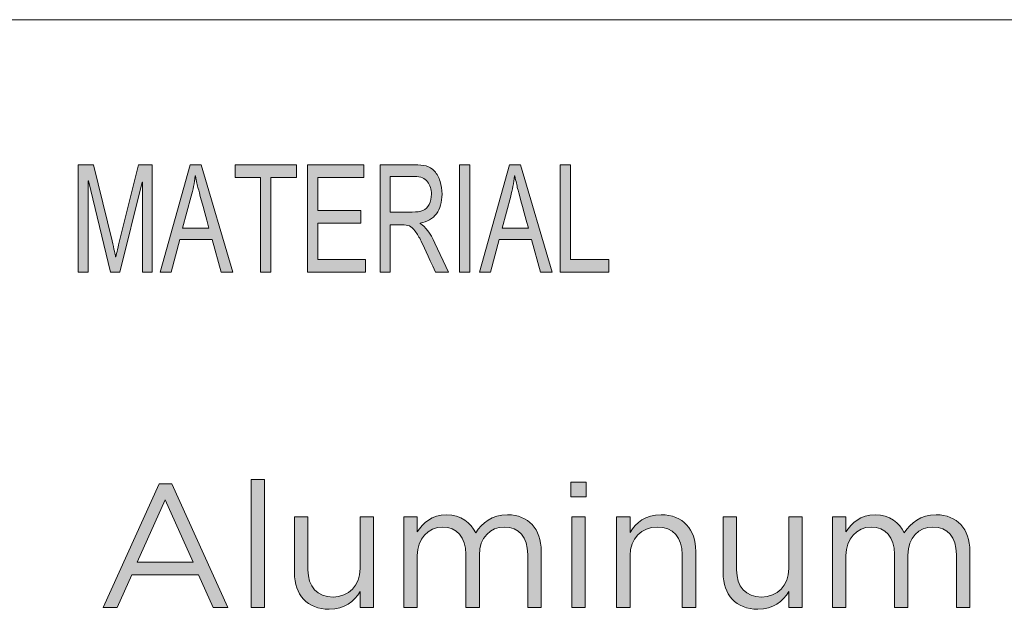
# Model space of a CAD drawing. Units: inches. Extents: x 0.5 to 16.1, y 0.5 to 11.2.
# Drawn here: x 12.1 to 13, y 1.4 to 1.9 of the extents above; entities that cross this region are included whole.
import ezdxf

# ---------------------------------------------------------------- set-up
doc = ezdxf.new("R2010")
doc.units = ezdxf.units.IN
doc.header["$MEASUREMENT"] = 0
doc.layers.add('Layer 1', color=7, linetype='Continuous', lineweight=0)

# ---------------------------------------------------------------- blocks, each defined once
blk = doc.blocks.new('Block_18')
at = {"layer": 'Layer 1', "true_color": 0x000000, "transparency": 33554687}
h = blk.add_hatch(color=18, dxfattribs=at)
h.dxf.hatch_style = 2
edge = h.paths.add_edge_path()
edge.add_spline(control_points=[(12.65937, 1.67646), (12.65937, 1.67646), (12.61481, 1.67646), (12.61481, 1.67646), (12.61481, 1.67646), (12.61481, 1.77513), (12.61481, 1.77513), (12.61481, 1.77513), (12.62424, 1.77513), (12.62424, 1.77513), (12.62424, 1.77513), (12.62424, 1.68817), (12.62424, 1.68817), (12.62424, 1.68817), (12.65937, 1.68817), (12.65937, 1.68817), (12.65937, 1.68817), (12.65937, 1.67646), (12.65937, 1.67646)], knot_values=[0, 0, 0, 0, 1, 1, 1, 2, 2, 2, 3, 3, 3, 4, 4, 4, 5, 5, 5, 6, 6, 6, 6], degree=3, periodic=0)
edge = h.paths.add_edge_path()
edge.add_spline(control_points=[(12.58556, 1.71685), (12.57972, 1.7382), (12.57644, 1.75033), (12.57569, 1.75322), (12.57495, 1.75612), (12.57412, 1.75999), (12.57321, 1.76483), (12.57321, 1.76483), (12.57297, 1.76483), (12.57297, 1.76483), (12.57206, 1.75819), (12.57085, 1.75204), (12.56933, 1.74639), (12.56933, 1.74639), (12.56136, 1.71685), (12.56136, 1.71685), (12.56136, 1.71685), (12.58556, 1.71685), (12.58556, 1.71685)], knot_values=[0, 0, 0, 0, 1, 1, 1, 2, 2, 2, 3, 3, 3, 4, 4, 4, 5, 5, 5, 6, 6, 6, 6], degree=3, periodic=0)
edge = h.paths.add_edge_path()
edge.add_spline(control_points=[(12.60742, 1.67646), (12.60742, 1.67646), (12.59678, 1.67646), (12.59678, 1.67646), (12.59678, 1.67646), (12.58842, 1.70648), (12.58842, 1.70648), (12.58842, 1.70648), (12.55868, 1.70648), (12.55868, 1.70648), (12.55868, 1.70648), (12.55081, 1.67646), (12.55081, 1.67646), (12.55081, 1.67646), (12.54085, 1.67646), (12.54085, 1.67646), (12.54085, 1.67646), (12.56821, 1.77513), (12.56821, 1.77513), (12.56821, 1.77513), (12.57836, 1.77513), (12.57836, 1.77513), (12.57836, 1.77513), (12.60742, 1.67646), (12.60742, 1.67646)], knot_values=[0, 0, 0, 0, 1, 1, 1, 2, 2, 2, 3, 3, 3, 4, 4, 4, 5, 5, 5, 6, 6, 6, 7, 7, 7, 8, 8, 8, 8], degree=3, periodic=0)
edge = h.paths.add_edge_path()
edge.add_spline(control_points=[(12.53189, 1.67646), (12.53189, 1.67646), (12.52242, 1.67646), (12.52242, 1.67646), (12.52242, 1.67646), (12.52242, 1.77513), (12.52242, 1.77513), (12.52242, 1.77513), (12.53189, 1.77513), (12.53189, 1.77513), (12.53189, 1.77513), (12.53189, 1.67646), (12.53189, 1.67646)], knot_values=[0, 0, 0, 0, 1, 1, 1, 2, 2, 2, 3, 3, 3, 4, 4, 4, 4], degree=3, periodic=0)
edge = h.paths.add_edge_path()
edge.add_spline(control_points=[(12.45882, 1.73172), (12.45882, 1.73172), (12.47904, 1.73172), (12.47904, 1.73172), (12.48312, 1.73172), (12.48635, 1.7322), (12.48873, 1.73317), (12.49111, 1.73413), (12.49302, 1.736), (12.49444, 1.73879), (12.49587, 1.74157), (12.49658, 1.74469), (12.49658, 1.74814), (12.49658, 1.75263), (12.4954, 1.75644), (12.49303, 1.75958), (12.49067, 1.76272), (12.48677, 1.76429), (12.48132, 1.76429), (12.48132, 1.76429), (12.45882, 1.76429), (12.45882, 1.76429), (12.45882, 1.76429), (12.45882, 1.73172), (12.45882, 1.73172)], knot_values=[0, 0, 0, 0, 1, 1, 1, 2, 2, 2, 3, 3, 3, 4, 4, 4, 5, 5, 5, 6, 6, 6, 7, 7, 7, 8, 8, 8, 8], degree=3, periodic=0)
edge = h.paths.add_edge_path()
edge.add_spline(control_points=[(12.51218, 1.67646), (12.51218, 1.67646), (12.50032, 1.67646), (12.50032, 1.67646), (12.49323, 1.69199), (12.48882, 1.70152), (12.48711, 1.70507), (12.48539, 1.70861), (12.48358, 1.71165), (12.48169, 1.71419), (12.47979, 1.71672), (12.47801, 1.71833), (12.47634, 1.719), (12.47467, 1.71967), (12.47246, 1.72001), (12.46971, 1.72001), (12.46971, 1.72001), (12.45882, 1.72001), (12.45882, 1.72001), (12.45882, 1.72001), (12.45882, 1.67646), (12.45882, 1.67646), (12.45882, 1.67646), (12.4494, 1.67646), (12.4494, 1.67646), (12.4494, 1.67646), (12.4494, 1.77513), (12.4494, 1.77513), (12.4494, 1.77513), (12.48093, 1.77513), (12.48093, 1.77513), (12.48524, 1.77513), (12.48886, 1.77475), (12.49177, 1.77399), (12.49469, 1.77322), (12.49725, 1.77162), (12.49945, 1.76917), (12.50165, 1.76673), (12.50334, 1.76364), (12.50453, 1.75992), (12.50571, 1.75619), (12.5063, 1.75227), (12.5063, 1.74814), (12.5063, 1.74069), (12.5046, 1.7347), (12.5012, 1.73017), (12.4978, 1.72564), (12.49284, 1.72277), (12.48633, 1.72156), (12.48633, 1.72156), (12.48633, 1.72129), (12.48633, 1.72129), (12.49109, 1.71837), (12.49556, 1.71238), (12.49974, 1.70332), (12.49974, 1.70332), (12.51218, 1.67646), (12.51218, 1.67646)], knot_values=[0, 0, 0, 0, 1, 1, 1, 2, 2, 2, 3, 3, 3, 4, 4, 4, 5, 5, 5, 6, 6, 6, 7, 7, 7, 8, 8, 8, 9, 9, 9, 10, 10, 10, 11, 11, 11, 12, 12, 12, 13, 13, 13, 14, 14, 14, 15, 15, 15, 16, 16, 16, 17, 17, 17, 18, 18, 18, 19, 19, 19, 19], degree=3, periodic=0)
edge = h.paths.add_edge_path()
edge.add_spline(control_points=[(12.43613, 1.67646), (12.43613, 1.67646), (12.38292, 1.67646), (12.38292, 1.67646), (12.38292, 1.67646), (12.38292, 1.77513), (12.38292, 1.77513), (12.38292, 1.77513), (12.43448, 1.77513), (12.43448, 1.77513), (12.43448, 1.77513), (12.43448, 1.76342), (12.43448, 1.76342), (12.43448, 1.76342), (12.39235, 1.76342), (12.39235, 1.76342), (12.39235, 1.76342), (12.39235, 1.73327), (12.39235, 1.73327), (12.39235, 1.73327), (12.43176, 1.73327), (12.43176, 1.73327), (12.43176, 1.73327), (12.43176, 1.72156), (12.43176, 1.72156), (12.43176, 1.72156), (12.39235, 1.72156), (12.39235, 1.72156), (12.39235, 1.72156), (12.39235, 1.68817), (12.39235, 1.68817), (12.39235, 1.68817), (12.43613, 1.68817), (12.43613, 1.68817), (12.43613, 1.68817), (12.43613, 1.67646), (12.43613, 1.67646)], knot_values=[0, 0, 0, 0, 1, 1, 1, 2, 2, 2, 3, 3, 3, 4, 4, 4, 5, 5, 5, 6, 6, 6, 7, 7, 7, 8, 8, 8, 9, 9, 9, 10, 10, 10, 11, 11, 11, 12, 12, 12, 12], degree=3, periodic=0)
edge = h.paths.add_edge_path()
edge.add_spline(control_points=[(12.37285, 1.76342), (12.37285, 1.76342), (12.34928, 1.76342), (12.34928, 1.76342), (12.34928, 1.76342), (12.34928, 1.67646), (12.34928, 1.67646), (12.34928, 1.67646), (12.33981, 1.67646), (12.33981, 1.67646), (12.33981, 1.67646), (12.33981, 1.76342), (12.33981, 1.76342), (12.33981, 1.76342), (12.31643, 1.76342), (12.31643, 1.76342), (12.31643, 1.76342), (12.31643, 1.77513), (12.31643, 1.77513), (12.31643, 1.77513), (12.37285, 1.77513), (12.37285, 1.77513), (12.37285, 1.77513), (12.37285, 1.76342), (12.37285, 1.76342)], knot_values=[0, 0, 0, 0, 1, 1, 1, 2, 2, 2, 3, 3, 3, 4, 4, 4, 5, 5, 5, 6, 6, 6, 7, 7, 7, 8, 8, 8, 8], degree=3, periodic=0)
edge = h.paths.add_edge_path()
edge.add_spline(control_points=[(12.29247, 1.71685), (12.28664, 1.7382), (12.28336, 1.75033), (12.28261, 1.75322), (12.28186, 1.75612), (12.28104, 1.75999), (12.28013, 1.76483), (12.28013, 1.76483), (12.27989, 1.76483), (12.27989, 1.76483), (12.27898, 1.75819), (12.27777, 1.75204), (12.27624, 1.74639), (12.27624, 1.74639), (12.26827, 1.71685), (12.26827, 1.71685), (12.26827, 1.71685), (12.29247, 1.71685), (12.29247, 1.71685)], knot_values=[0, 0, 0, 0, 1, 1, 1, 2, 2, 2, 3, 3, 3, 4, 4, 4, 5, 5, 5, 6, 6, 6, 6], degree=3, periodic=0)
edge = h.paths.add_edge_path()
edge.add_spline(control_points=[(12.31434, 1.67646), (12.31434, 1.67646), (12.3037, 1.67646), (12.3037, 1.67646), (12.3037, 1.67646), (12.29534, 1.70648), (12.29534, 1.70648), (12.29534, 1.70648), (12.2656, 1.70648), (12.2656, 1.70648), (12.2656, 1.70648), (12.25773, 1.67646), (12.25773, 1.67646), (12.25773, 1.67646), (12.24777, 1.67646), (12.24777, 1.67646), (12.24777, 1.67646), (12.27513, 1.77513), (12.27513, 1.77513), (12.27513, 1.77513), (12.28528, 1.77513), (12.28528, 1.77513), (12.28528, 1.77513), (12.31434, 1.67646), (12.31434, 1.67646)], knot_values=[0, 0, 0, 0, 1, 1, 1, 2, 2, 2, 3, 3, 3, 4, 4, 4, 5, 5, 5, 6, 6, 6, 7, 7, 7, 8, 8, 8, 8], degree=3, periodic=0)
edge = h.paths.add_edge_path()
edge.add_spline(control_points=[(12.24029, 1.67646), (12.24029, 1.67646), (12.23135, 1.67646), (12.23135, 1.67646), (12.23135, 1.67646), (12.23135, 1.75904), (12.23135, 1.75904), (12.23135, 1.75904), (12.23115, 1.75904), (12.23115, 1.75904), (12.23115, 1.75904), (12.21065, 1.67646), (12.21065, 1.67646), (12.21065, 1.67646), (12.20219, 1.67646), (12.20219, 1.67646), (12.20219, 1.67646), (12.18178, 1.76039), (12.18178, 1.76039), (12.18178, 1.76039), (12.18149, 1.76039), (12.18149, 1.76039), (12.18149, 1.76039), (12.18149, 1.67646), (12.18149, 1.67646), (12.18149, 1.67646), (12.17255, 1.67646), (12.17255, 1.67646), (12.17255, 1.67646), (12.17255, 1.77513), (12.17255, 1.77513), (12.17255, 1.77513), (12.18664, 1.77513), (12.18664, 1.77513), (12.18664, 1.77513), (12.2035, 1.70527), (12.2035, 1.70527), (12.20538, 1.69751), (12.20647, 1.69264), (12.20676, 1.69066), (12.20676, 1.69066), (12.20695, 1.69066), (12.20695, 1.69066), (12.20783, 1.69448), (12.20909, 1.69975), (12.21074, 1.70648), (12.21074, 1.70648), (12.22775, 1.77513), (12.22775, 1.77513), (12.22775, 1.77513), (12.24029, 1.77513), (12.24029, 1.77513), (12.24029, 1.77513), (12.24029, 1.67646), (12.24029, 1.67646)], knot_values=[0, 0, 0, 0, 1, 1, 1, 2, 2, 2, 3, 3, 3, 4, 4, 4, 5, 5, 5, 6, 6, 6, 7, 7, 7, 8, 8, 8, 9, 9, 9, 10, 10, 10, 11, 11, 11, 12, 12, 12, 13, 13, 13, 14, 14, 14, 15, 15, 15, 16, 16, 16, 17, 17, 17, 18, 18, 18, 18], degree=3, periodic=0)
at = {"layer": 'Layer 1', "color": 18, "lineweight": 0, "true_color": 0x000000}
blk.add_line((8.78042, 1.9082), (16.07653, 1.9082), dxfattribs=at)
at = {"layer": 'Layer 1'}
for points, knots in [([(12.24029, 1.67646), (12.24029, 1.67646), (12.23135, 1.67646), (12.23135, 1.67646), (12.23135, 1.67646), (12.23135, 1.75904), (12.23135, 1.75904), (12.23135, 1.75904), (12.23115, 1.75904), (12.23115, 1.75904), (12.23115, 1.75904), (12.21065, 1.67646), (12.21065, 1.67646), (12.21065, 1.67646), (12.20219, 1.67646), (12.20219, 1.67646), (12.20219, 1.67646), (12.18178, 1.76039), (12.18178, 1.76039), (12.18178, 1.76039), (12.18149, 1.76039), (12.18149, 1.76039), (12.18149, 1.76039), (12.18149, 1.67646), (12.18149, 1.67646), (12.18149, 1.67646), (12.17255, 1.67646), (12.17255, 1.67646), (12.17255, 1.67646), (12.17255, 1.77513), (12.17255, 1.77513), (12.17255, 1.77513), (12.18664, 1.77513), (12.18664, 1.77513), (12.18664, 1.77513), (12.2035, 1.70527), (12.2035, 1.70527), (12.20538, 1.69751), (12.20647, 1.69264), (12.20676, 1.69066), (12.20676, 1.69066), (12.20695, 1.69066), (12.20695, 1.69066), (12.20783, 1.69448), (12.20909, 1.69975), (12.21074, 1.70648), (12.21074, 1.70648), (12.22775, 1.77513), (12.22775, 1.77513), (12.22775, 1.77513), (12.24029, 1.77513), (12.24029, 1.77513), (12.24029, 1.77513), (12.24029, 1.67646), (12.24029, 1.67646)], [0, 0, 0, 0, 1, 1, 1, 2, 2, 2, 3, 3, 3, 4, 4, 4, 5, 5, 5, 6, 6, 6, 7, 7, 7, 8, 8, 8, 9, 9, 9, 10, 10, 10, 11, 11, 11, 12, 12, 12, 13, 13, 13, 14, 14, 14, 15, 15, 15, 16, 16, 16, 17, 17, 17, 18, 18, 18, 18]), ([(12.31434, 1.67646), (12.31434, 1.67646), (12.3037, 1.67646), (12.3037, 1.67646), (12.3037, 1.67646), (12.29534, 1.70648), (12.29534, 1.70648), (12.29534, 1.70648), (12.2656, 1.70648), (12.2656, 1.70648), (12.2656, 1.70648), (12.25773, 1.67646), (12.25773, 1.67646), (12.25773, 1.67646), (12.24777, 1.67646), (12.24777, 1.67646), (12.24777, 1.67646), (12.27513, 1.77513), (12.27513, 1.77513), (12.27513, 1.77513), (12.28528, 1.77513), (12.28528, 1.77513), (12.28528, 1.77513), (12.31434, 1.67646), (12.31434, 1.67646)], [0, 0, 0, 0, 1, 1, 1, 2, 2, 2, 3, 3, 3, 4, 4, 4, 5, 5, 5, 6, 6, 6, 7, 7, 7, 8, 8, 8, 8]), ([(12.37285, 1.76342), (12.37285, 1.76342), (12.34928, 1.76342), (12.34928, 1.76342), (12.34928, 1.76342), (12.34928, 1.67646), (12.34928, 1.67646), (12.34928, 1.67646), (12.33981, 1.67646), (12.33981, 1.67646), (12.33981, 1.67646), (12.33981, 1.76342), (12.33981, 1.76342), (12.33981, 1.76342), (12.31643, 1.76342), (12.31643, 1.76342), (12.31643, 1.76342), (12.31643, 1.77513), (12.31643, 1.77513), (12.31643, 1.77513), (12.37285, 1.77513), (12.37285, 1.77513), (12.37285, 1.77513), (12.37285, 1.76342), (12.37285, 1.76342)], [0, 0, 0, 0, 1, 1, 1, 2, 2, 2, 3, 3, 3, 4, 4, 4, 5, 5, 5, 6, 6, 6, 7, 7, 7, 8, 8, 8, 8]), ([(12.43613, 1.67646), (12.43613, 1.67646), (12.38292, 1.67646), (12.38292, 1.67646), (12.38292, 1.67646), (12.38292, 1.77513), (12.38292, 1.77513), (12.38292, 1.77513), (12.43448, 1.77513), (12.43448, 1.77513), (12.43448, 1.77513), (12.43448, 1.76342), (12.43448, 1.76342), (12.43448, 1.76342), (12.39235, 1.76342), (12.39235, 1.76342), (12.39235, 1.76342), (12.39235, 1.73327), (12.39235, 1.73327), (12.39235, 1.73327), (12.43176, 1.73327), (12.43176, 1.73327), (12.43176, 1.73327), (12.43176, 1.72156), (12.43176, 1.72156), (12.43176, 1.72156), (12.39235, 1.72156), (12.39235, 1.72156), (12.39235, 1.72156), (12.39235, 1.68817), (12.39235, 1.68817), (12.39235, 1.68817), (12.43613, 1.68817), (12.43613, 1.68817), (12.43613, 1.68817), (12.43613, 1.67646), (12.43613, 1.67646)], [0, 0, 0, 0, 1, 1, 1, 2, 2, 2, 3, 3, 3, 4, 4, 4, 5, 5, 5, 6, 6, 6, 7, 7, 7, 8, 8, 8, 9, 9, 9, 10, 10, 10, 11, 11, 11, 12, 12, 12, 12]), ([(12.51218, 1.67646), (12.51218, 1.67646), (12.50032, 1.67646), (12.50032, 1.67646), (12.49323, 1.69199), (12.48882, 1.70152), (12.48711, 1.70507), (12.48539, 1.70861), (12.48358, 1.71165), (12.48169, 1.71419), (12.47979, 1.71672), (12.47801, 1.71833), (12.47634, 1.719), (12.47467, 1.71967), (12.47246, 1.72001), (12.46971, 1.72001), (12.46971, 1.72001), (12.45882, 1.72001), (12.45882, 1.72001), (12.45882, 1.72001), (12.45882, 1.67646), (12.45882, 1.67646), (12.45882, 1.67646), (12.4494, 1.67646), (12.4494, 1.67646), (12.4494, 1.67646), (12.4494, 1.77513), (12.4494, 1.77513), (12.4494, 1.77513), (12.48093, 1.77513), (12.48093, 1.77513), (12.48524, 1.77513), (12.48886, 1.77475), (12.49177, 1.77399), (12.49469, 1.77322), (12.49725, 1.77162), (12.49945, 1.76917), (12.50165, 1.76673), (12.50334, 1.76364), (12.50453, 1.75992), (12.50571, 1.75619), (12.5063, 1.75227), (12.5063, 1.74814), (12.5063, 1.74069), (12.5046, 1.7347), (12.5012, 1.73017), (12.4978, 1.72564), (12.49284, 1.72277), (12.48633, 1.72156), (12.48633, 1.72156), (12.48633, 1.72129), (12.48633, 1.72129), (12.49109, 1.71837), (12.49556, 1.71238), (12.49974, 1.70332), (12.49974, 1.70332), (12.51218, 1.67646), (12.51218, 1.67646)], [0, 0, 0, 0, 1, 1, 1, 2, 2, 2, 3, 3, 3, 4, 4, 4, 5, 5, 5, 6, 6, 6, 7, 7, 7, 8, 8, 8, 9, 9, 9, 10, 10, 10, 11, 11, 11, 12, 12, 12, 13, 13, 13, 14, 14, 14, 15, 15, 15, 16, 16, 16, 17, 17, 17, 18, 18, 18, 19, 19, 19, 19]), ([(12.53189, 1.67646), (12.53189, 1.67646), (12.52242, 1.67646), (12.52242, 1.67646), (12.52242, 1.67646), (12.52242, 1.77513), (12.52242, 1.77513), (12.52242, 1.77513), (12.53189, 1.77513), (12.53189, 1.77513), (12.53189, 1.77513), (12.53189, 1.67646), (12.53189, 1.67646)], [0, 0, 0, 0, 1, 1, 1, 2, 2, 2, 3, 3, 3, 4, 4, 4, 4]), ([(12.60742, 1.67646), (12.60742, 1.67646), (12.59678, 1.67646), (12.59678, 1.67646), (12.59678, 1.67646), (12.58842, 1.70648), (12.58842, 1.70648), (12.58842, 1.70648), (12.55868, 1.70648), (12.55868, 1.70648), (12.55868, 1.70648), (12.55081, 1.67646), (12.55081, 1.67646), (12.55081, 1.67646), (12.54085, 1.67646), (12.54085, 1.67646), (12.54085, 1.67646), (12.56821, 1.77513), (12.56821, 1.77513), (12.56821, 1.77513), (12.57836, 1.77513), (12.57836, 1.77513), (12.57836, 1.77513), (12.60742, 1.67646), (12.60742, 1.67646)], [0, 0, 0, 0, 1, 1, 1, 2, 2, 2, 3, 3, 3, 4, 4, 4, 5, 5, 5, 6, 6, 6, 7, 7, 7, 8, 8, 8, 8]), ([(12.65937, 1.67646), (12.65937, 1.67646), (12.61481, 1.67646), (12.61481, 1.67646), (12.61481, 1.67646), (12.61481, 1.77513), (12.61481, 1.77513), (12.61481, 1.77513), (12.62424, 1.77513), (12.62424, 1.77513), (12.62424, 1.77513), (12.62424, 1.68817), (12.62424, 1.68817), (12.62424, 1.68817), (12.65937, 1.68817), (12.65937, 1.68817), (12.65937, 1.68817), (12.65937, 1.67646), (12.65937, 1.67646)], [0, 0, 0, 0, 1, 1, 1, 2, 2, 2, 3, 3, 3, 4, 4, 4, 5, 5, 5, 6, 6, 6, 6]), ([(12.29247, 1.71685), (12.28664, 1.7382), (12.28336, 1.75033), (12.28261, 1.75322), (12.28186, 1.75612), (12.28104, 1.75999), (12.28013, 1.76483), (12.28013, 1.76483), (12.27989, 1.76483), (12.27989, 1.76483), (12.27898, 1.75819), (12.27777, 1.75204), (12.27624, 1.74639), (12.27624, 1.74639), (12.26827, 1.71685), (12.26827, 1.71685), (12.26827, 1.71685), (12.29247, 1.71685), (12.29247, 1.71685)], [0, 0, 0, 0, 1, 1, 1, 2, 2, 2, 3, 3, 3, 4, 4, 4, 5, 5, 5, 6, 6, 6, 6]), ([(12.45882, 1.73172), (12.45882, 1.73172), (12.47904, 1.73172), (12.47904, 1.73172), (12.48312, 1.73172), (12.48635, 1.7322), (12.48873, 1.73317), (12.49111, 1.73413), (12.49302, 1.736), (12.49444, 1.73879), (12.49587, 1.74157), (12.49658, 1.74469), (12.49658, 1.74814), (12.49658, 1.75263), (12.4954, 1.75644), (12.49303, 1.75958), (12.49067, 1.76272), (12.48677, 1.76429), (12.48132, 1.76429), (12.48132, 1.76429), (12.45882, 1.76429), (12.45882, 1.76429), (12.45882, 1.76429), (12.45882, 1.73172), (12.45882, 1.73172)], [0, 0, 0, 0, 1, 1, 1, 2, 2, 2, 3, 3, 3, 4, 4, 4, 5, 5, 5, 6, 6, 6, 7, 7, 7, 8, 8, 8, 8]), ([(12.58556, 1.71685), (12.57972, 1.7382), (12.57644, 1.75033), (12.57569, 1.75322), (12.57495, 1.75612), (12.57412, 1.75999), (12.57321, 1.76483), (12.57321, 1.76483), (12.57297, 1.76483), (12.57297, 1.76483), (12.57206, 1.75819), (12.57085, 1.75204), (12.56933, 1.74639), (12.56933, 1.74639), (12.56136, 1.71685), (12.56136, 1.71685), (12.56136, 1.71685), (12.58556, 1.71685), (12.58556, 1.71685)], [0, 0, 0, 0, 1, 1, 1, 2, 2, 2, 3, 3, 3, 4, 4, 4, 5, 5, 5, 6, 6, 6, 6])]:
    blk.add_open_spline(points, degree=3, knots=knots, dxfattribs=at)
blk = doc.blocks.new('Block_17')
at = {"layer": 'Layer 1'}
blk.add_blockref('Block_18', (0, 0), dxfattribs=at)
blk = doc.blocks.new('Block_16')
at = {"layer": 'Layer 1'}
blk.add_blockref('Block_17', (0, 0), dxfattribs=at)
blk = doc.blocks.new('Block_26')
at = {"layer": 'Layer 1', "true_color": 0x000000, "transparency": 33554687}
h = blk.add_hatch(color=18, dxfattribs=at)
h.dxf.hatch_style = 2
edge = h.paths.add_edge_path()
edge.add_spline(control_points=[(12.27798, 1.41041), (12.27798, 1.41041), (12.25241, 1.46768), (12.25241, 1.46768), (12.25241, 1.46768), (12.22667, 1.41041), (12.22667, 1.41041), (12.22667, 1.41041), (12.27798, 1.41041), (12.27798, 1.41041)], knot_values=[0, 0, 0, 0, 1, 1, 1, 2, 2, 2, 3, 3, 3, 3], degree=3, periodic=0)
edge = h.paths.add_edge_path()
edge.add_spline(control_points=[(12.24662, 1.48248), (12.24662, 1.48248), (12.25852, 1.48248), (12.25852, 1.48248), (12.25852, 1.48248), (12.30983, 1.36907), (12.30983, 1.36907), (12.30983, 1.36907), (12.29616, 1.36907), (12.29616, 1.36907), (12.29616, 1.36907), (12.28297, 1.39883), (12.28297, 1.39883), (12.28297, 1.39883), (12.22168, 1.39883), (12.22168, 1.39883), (12.22168, 1.39883), (12.20833, 1.36907), (12.20833, 1.36907), (12.20833, 1.36907), (12.19531, 1.36907), (12.19531, 1.36907), (12.19531, 1.36907), (12.24662, 1.48248), (12.24662, 1.48248)], knot_values=[0, 0, 0, 0, 1, 1, 1, 2, 2, 2, 3, 3, 3, 4, 4, 4, 5, 5, 5, 6, 6, 6, 7, 7, 7, 8, 8, 8, 8], degree=3, periodic=0)
h = blk.add_hatch(color=18, dxfattribs=at)
h.dxf.hatch_style = 2
edge = h.paths.add_edge_path()
edge.add_spline(control_points=[(12.33103, 1.48649), (12.33103, 1.48649), (12.34341, 1.48649), (12.34341, 1.48649), (12.34341, 1.48649), (12.34341, 1.36907), (12.34341, 1.36907), (12.34341, 1.36907), (12.33103, 1.36907), (12.33103, 1.36907), (12.33103, 1.36907), (12.33103, 1.48649), (12.33103, 1.48649)], knot_values=[0, 0, 0, 0, 1, 1, 1, 2, 2, 2, 3, 3, 3, 4, 4, 4, 4], degree=3, periodic=0)
h = blk.add_hatch(color=18, dxfattribs=at)
h.dxf.hatch_style = 2
edge = h.paths.add_edge_path()
edge.add_spline(control_points=[(12.6253, 1.45223), (12.6253, 1.45223), (12.63768, 1.45223), (12.63768, 1.45223), (12.63768, 1.45223), (12.63768, 1.36907), (12.63768, 1.36907), (12.63768, 1.36907), (12.6253, 1.36907), (12.6253, 1.36907), (12.6253, 1.36907), (12.6253, 1.45223), (12.6253, 1.45223)], knot_values=[0, 0, 0, 0, 1, 1, 1, 2, 2, 2, 3, 3, 3, 4, 4, 4, 4], degree=3, periodic=0)
edge = h.paths.add_edge_path()
edge.add_spline(control_points=[(12.6245, 1.48408), (12.6245, 1.48408), (12.63864, 1.48408), (12.63864, 1.48408), (12.63864, 1.48408), (12.63864, 1.4704), (12.63864, 1.4704), (12.63864, 1.4704), (12.6245, 1.4704), (12.6245, 1.4704), (12.6245, 1.4704), (12.6245, 1.48408), (12.6245, 1.48408)], knot_values=[0, 0, 0, 0, 1, 1, 1, 2, 2, 2, 3, 3, 3, 4, 4, 4, 4], degree=3, periodic=0)
h = blk.add_hatch(color=18, dxfattribs=at)
h.dxf.hatch_style = 2
edge = h.paths.add_edge_path()
edge.add_spline(control_points=[(12.3709, 1.40059), (12.3709, 1.40059), (12.3709, 1.45223), (12.3709, 1.45223), (12.3709, 1.45223), (12.38329, 1.45223), (12.38329, 1.45223), (12.38329, 1.45223), (12.38329, 1.40366), (12.38329, 1.40366), (12.38329, 1.38821), (12.39166, 1.37857), (12.40629, 1.37857), (12.42045, 1.37857), (12.43122, 1.38902), (12.43122, 1.40462), (12.43122, 1.40462), (12.43122, 1.45223), (12.43122, 1.45223), (12.43122, 1.45223), (12.44345, 1.45223), (12.44345, 1.45223), (12.44345, 1.45223), (12.44345, 1.36907), (12.44345, 1.36907), (12.44345, 1.36907), (12.43122, 1.36907), (12.43122, 1.36907), (12.43122, 1.36907), (12.43122, 1.38354), (12.43122, 1.38354), (12.42559, 1.37454), (12.41707, 1.36731), (12.40275, 1.36731), (12.38265, 1.36731), (12.3709, 1.38082), (12.3709, 1.40059)], knot_values=[0, 0, 0, 0, 1, 1, 1, 2, 2, 2, 3, 3, 3, 4, 4, 4, 5, 5, 5, 6, 6, 6, 7, 7, 7, 8, 8, 8, 9, 9, 9, 10, 10, 10, 11, 11, 11, 12, 12, 12, 12], degree=3, periodic=0)
h = blk.add_hatch(color=18, dxfattribs=at)
h.dxf.hatch_style = 2
edge = h.paths.add_edge_path()
edge.add_spline(control_points=[(12.47125, 1.45223), (12.47125, 1.45223), (12.48363, 1.45223), (12.48363, 1.45223), (12.48363, 1.45223), (12.48363, 1.43825), (12.48363, 1.43825), (12.4891, 1.44644), (12.4965, 1.45401), (12.5105, 1.45401), (12.52401, 1.45401), (12.53269, 1.44676), (12.53719, 1.43743), (12.54315, 1.4466), (12.55199, 1.45401), (12.56647, 1.45401), (12.58561, 1.45401), (12.59736, 1.44113), (12.59736, 1.42055), (12.59736, 1.42055), (12.59736, 1.36907), (12.59736, 1.36907), (12.59736, 1.36907), (12.58496, 1.36907), (12.58496, 1.36907), (12.58496, 1.36907), (12.58496, 1.41766), (12.58496, 1.41766), (12.58496, 1.43373), (12.57693, 1.44275), (12.56341, 1.44275), (12.55086, 1.44275), (12.54057, 1.43342), (12.54057, 1.41701), (12.54057, 1.41701), (12.54057, 1.36907), (12.54057, 1.36907), (12.54057, 1.36907), (12.52818, 1.36907), (12.52818, 1.36907), (12.52818, 1.36907), (12.52818, 1.41797), (12.52818, 1.41797), (12.52818, 1.43358), (12.51998, 1.44275), (12.5068, 1.44275), (12.4936, 1.44275), (12.48363, 1.4318), (12.48363, 1.41653), (12.48363, 1.41653), (12.48363, 1.36907), (12.48363, 1.36907), (12.48363, 1.36907), (12.47125, 1.36907), (12.47125, 1.36907), (12.47125, 1.36907), (12.47125, 1.45223), (12.47125, 1.45223)], knot_values=[0, 0, 0, 0, 1, 1, 1, 2, 2, 2, 3, 3, 3, 4, 4, 4, 5, 5, 5, 6, 6, 6, 7, 7, 7, 8, 8, 8, 9, 9, 9, 10, 10, 10, 11, 11, 11, 12, 12, 12, 13, 13, 13, 14, 14, 14, 15, 15, 15, 16, 16, 16, 17, 17, 17, 18, 18, 18, 19, 19, 19, 19], degree=3, periodic=0)
h = blk.add_hatch(color=18, dxfattribs=at)
h.dxf.hatch_style = 2
edge = h.paths.add_edge_path()
edge.add_spline(control_points=[(12.66646, 1.45223), (12.66646, 1.45223), (12.67885, 1.45223), (12.67885, 1.45223), (12.67885, 1.45223), (12.67885, 1.43776), (12.67885, 1.43776), (12.68431, 1.44676), (12.69301, 1.45401), (12.70732, 1.45401), (12.72743, 1.45401), (12.73916, 1.4405), (12.73916, 1.42071), (12.73916, 1.42071), (12.73916, 1.36907), (12.73916, 1.36907), (12.73916, 1.36907), (12.72678, 1.36907), (12.72678, 1.36907), (12.72678, 1.36907), (12.72678, 1.41766), (12.72678, 1.41766), (12.72678, 1.43309), (12.71841, 1.44275), (12.70378, 1.44275), (12.68947, 1.44275), (12.67885, 1.43229), (12.67885, 1.41668), (12.67885, 1.41668), (12.67885, 1.36907), (12.67885, 1.36907), (12.67885, 1.36907), (12.66646, 1.36907), (12.66646, 1.36907), (12.66646, 1.36907), (12.66646, 1.45223), (12.66646, 1.45223)], knot_values=[0, 0, 0, 0, 1, 1, 1, 2, 2, 2, 3, 3, 3, 4, 4, 4, 5, 5, 5, 6, 6, 6, 7, 7, 7, 8, 8, 8, 9, 9, 9, 10, 10, 10, 11, 11, 11, 12, 12, 12, 12], degree=3, periodic=0)
h = blk.add_hatch(color=18, dxfattribs=at)
h.dxf.hatch_style = 2
edge = h.paths.add_edge_path()
edge.add_spline(control_points=[(12.76423, 1.40059), (12.76423, 1.40059), (12.76423, 1.45223), (12.76423, 1.45223), (12.76423, 1.45223), (12.77661, 1.45223), (12.77661, 1.45223), (12.77661, 1.45223), (12.77661, 1.40366), (12.77661, 1.40366), (12.77661, 1.38821), (12.78498, 1.37857), (12.79961, 1.37857), (12.81377, 1.37857), (12.82454, 1.38902), (12.82454, 1.40462), (12.82454, 1.40462), (12.82454, 1.45223), (12.82454, 1.45223), (12.82454, 1.45223), (12.83678, 1.45223), (12.83678, 1.45223), (12.83678, 1.45223), (12.83678, 1.36907), (12.83678, 1.36907), (12.83678, 1.36907), (12.82454, 1.36907), (12.82454, 1.36907), (12.82454, 1.36907), (12.82454, 1.38354), (12.82454, 1.38354), (12.81892, 1.37454), (12.8104, 1.36731), (12.79607, 1.36731), (12.77597, 1.36731), (12.76423, 1.38082), (12.76423, 1.40059)], knot_values=[0, 0, 0, 0, 1, 1, 1, 2, 2, 2, 3, 3, 3, 4, 4, 4, 5, 5, 5, 6, 6, 6, 7, 7, 7, 8, 8, 8, 9, 9, 9, 10, 10, 10, 11, 11, 11, 12, 12, 12, 12], degree=3, periodic=0)
h = blk.add_hatch(color=18, dxfattribs=at)
h.dxf.hatch_style = 2
edge = h.paths.add_edge_path()
edge.add_spline(control_points=[(12.86457, 1.45223), (12.86457, 1.45223), (12.87695, 1.45223), (12.87695, 1.45223), (12.87695, 1.45223), (12.87695, 1.43825), (12.87695, 1.43825), (12.88242, 1.44644), (12.88982, 1.45401), (12.90382, 1.45401), (12.91733, 1.45401), (12.92601, 1.44676), (12.93051, 1.43743), (12.93647, 1.4466), (12.94531, 1.45401), (12.9598, 1.45401), (12.97894, 1.45401), (12.99068, 1.44113), (12.99068, 1.42055), (12.99068, 1.42055), (12.99068, 1.36907), (12.99068, 1.36907), (12.99068, 1.36907), (12.97829, 1.36907), (12.97829, 1.36907), (12.97829, 1.36907), (12.97829, 1.41766), (12.97829, 1.41766), (12.97829, 1.43373), (12.97026, 1.44275), (12.95673, 1.44275), (12.94419, 1.44275), (12.93389, 1.43342), (12.93389, 1.41701), (12.93389, 1.41701), (12.93389, 1.36907), (12.93389, 1.36907), (12.93389, 1.36907), (12.92151, 1.36907), (12.92151, 1.36907), (12.92151, 1.36907), (12.92151, 1.41797), (12.92151, 1.41797), (12.92151, 1.43358), (12.9133, 1.44275), (12.90012, 1.44275), (12.88692, 1.44275), (12.87695, 1.4318), (12.87695, 1.41653), (12.87695, 1.41653), (12.87695, 1.36907), (12.87695, 1.36907), (12.87695, 1.36907), (12.86457, 1.36907), (12.86457, 1.36907), (12.86457, 1.36907), (12.86457, 1.45223), (12.86457, 1.45223)], knot_values=[0, 0, 0, 0, 1, 1, 1, 2, 2, 2, 3, 3, 3, 4, 4, 4, 5, 5, 5, 6, 6, 6, 7, 7, 7, 8, 8, 8, 9, 9, 9, 10, 10, 10, 11, 11, 11, 12, 12, 12, 13, 13, 13, 14, 14, 14, 15, 15, 15, 16, 16, 16, 17, 17, 17, 18, 18, 18, 19, 19, 19, 19], degree=3, periodic=0)
at = {"layer": 'Layer 1'}
for points, knots in [([(12.24662, 1.48248), (12.24662, 1.48248), (12.25852, 1.48248), (12.25852, 1.48248), (12.25852, 1.48248), (12.30983, 1.36907), (12.30983, 1.36907), (12.30983, 1.36907), (12.29616, 1.36907), (12.29616, 1.36907), (12.29616, 1.36907), (12.28297, 1.39883), (12.28297, 1.39883), (12.28297, 1.39883), (12.22168, 1.39883), (12.22168, 1.39883), (12.22168, 1.39883), (12.20833, 1.36907), (12.20833, 1.36907), (12.20833, 1.36907), (12.19531, 1.36907), (12.19531, 1.36907), (12.19531, 1.36907), (12.24662, 1.48248), (12.24662, 1.48248)], [0, 0, 0, 0, 1, 1, 1, 2, 2, 2, 3, 3, 3, 4, 4, 4, 5, 5, 5, 6, 6, 6, 7, 7, 7, 8, 8, 8, 8]), ([(12.33103, 1.48649), (12.33103, 1.48649), (12.34341, 1.48649), (12.34341, 1.48649), (12.34341, 1.48649), (12.34341, 1.36907), (12.34341, 1.36907), (12.34341, 1.36907), (12.33103, 1.36907), (12.33103, 1.36907), (12.33103, 1.36907), (12.33103, 1.48649), (12.33103, 1.48649)], [0, 0, 0, 0, 1, 1, 1, 2, 2, 2, 3, 3, 3, 4, 4, 4, 4]), ([(12.6245, 1.48408), (12.6245, 1.48408), (12.63864, 1.48408), (12.63864, 1.48408), (12.63864, 1.48408), (12.63864, 1.4704), (12.63864, 1.4704), (12.63864, 1.4704), (12.6245, 1.4704), (12.6245, 1.4704), (12.6245, 1.4704), (12.6245, 1.48408), (12.6245, 1.48408)], [0, 0, 0, 0, 1, 1, 1, 2, 2, 2, 3, 3, 3, 4, 4, 4, 4]), ([(12.27798, 1.41041), (12.27798, 1.41041), (12.25241, 1.46768), (12.25241, 1.46768), (12.25241, 1.46768), (12.22667, 1.41041), (12.22667, 1.41041), (12.22667, 1.41041), (12.27798, 1.41041), (12.27798, 1.41041)], [0, 0, 0, 0, 1, 1, 1, 2, 2, 2, 3, 3, 3, 3]), ([(12.3709, 1.40059), (12.3709, 1.40059), (12.3709, 1.45223), (12.3709, 1.45223), (12.3709, 1.45223), (12.38329, 1.45223), (12.38329, 1.45223), (12.38329, 1.45223), (12.38329, 1.40366), (12.38329, 1.40366), (12.38329, 1.38821), (12.39166, 1.37857), (12.40629, 1.37857), (12.42045, 1.37857), (12.43122, 1.38902), (12.43122, 1.40462), (12.43122, 1.40462), (12.43122, 1.45223), (12.43122, 1.45223), (12.43122, 1.45223), (12.44345, 1.45223), (12.44345, 1.45223), (12.44345, 1.45223), (12.44345, 1.36907), (12.44345, 1.36907), (12.44345, 1.36907), (12.43122, 1.36907), (12.43122, 1.36907), (12.43122, 1.36907), (12.43122, 1.38354), (12.43122, 1.38354), (12.42559, 1.37454), (12.41707, 1.36731), (12.40275, 1.36731), (12.38265, 1.36731), (12.3709, 1.38082), (12.3709, 1.40059)], [0, 0, 0, 0, 1, 1, 1, 2, 2, 2, 3, 3, 3, 4, 4, 4, 5, 5, 5, 6, 6, 6, 7, 7, 7, 8, 8, 8, 9, 9, 9, 10, 10, 10, 11, 11, 11, 12, 12, 12, 12]), ([(12.47125, 1.45223), (12.47125, 1.45223), (12.48363, 1.45223), (12.48363, 1.45223), (12.48363, 1.45223), (12.48363, 1.43825), (12.48363, 1.43825), (12.4891, 1.44644), (12.4965, 1.45401), (12.5105, 1.45401), (12.52401, 1.45401), (12.53269, 1.44676), (12.53719, 1.43743), (12.54315, 1.4466), (12.55199, 1.45401), (12.56647, 1.45401), (12.58561, 1.45401), (12.59736, 1.44113), (12.59736, 1.42055), (12.59736, 1.42055), (12.59736, 1.36907), (12.59736, 1.36907), (12.59736, 1.36907), (12.58496, 1.36907), (12.58496, 1.36907), (12.58496, 1.36907), (12.58496, 1.41766), (12.58496, 1.41766), (12.58496, 1.43373), (12.57693, 1.44275), (12.56341, 1.44275), (12.55086, 1.44275), (12.54057, 1.43342), (12.54057, 1.41701), (12.54057, 1.41701), (12.54057, 1.36907), (12.54057, 1.36907), (12.54057, 1.36907), (12.52818, 1.36907), (12.52818, 1.36907), (12.52818, 1.36907), (12.52818, 1.41797), (12.52818, 1.41797), (12.52818, 1.43358), (12.51998, 1.44275), (12.5068, 1.44275), (12.4936, 1.44275), (12.48363, 1.4318), (12.48363, 1.41653), (12.48363, 1.41653), (12.48363, 1.36907), (12.48363, 1.36907), (12.48363, 1.36907), (12.47125, 1.36907), (12.47125, 1.36907), (12.47125, 1.36907), (12.47125, 1.45223), (12.47125, 1.45223)], [0, 0, 0, 0, 1, 1, 1, 2, 2, 2, 3, 3, 3, 4, 4, 4, 5, 5, 5, 6, 6, 6, 7, 7, 7, 8, 8, 8, 9, 9, 9, 10, 10, 10, 11, 11, 11, 12, 12, 12, 13, 13, 13, 14, 14, 14, 15, 15, 15, 16, 16, 16, 17, 17, 17, 18, 18, 18, 19, 19, 19, 19]), ([(12.6253, 1.45223), (12.6253, 1.45223), (12.63768, 1.45223), (12.63768, 1.45223), (12.63768, 1.45223), (12.63768, 1.36907), (12.63768, 1.36907), (12.63768, 1.36907), (12.6253, 1.36907), (12.6253, 1.36907), (12.6253, 1.36907), (12.6253, 1.45223), (12.6253, 1.45223)], [0, 0, 0, 0, 1, 1, 1, 2, 2, 2, 3, 3, 3, 4, 4, 4, 4]), ([(12.66646, 1.45223), (12.66646, 1.45223), (12.67885, 1.45223), (12.67885, 1.45223), (12.67885, 1.45223), (12.67885, 1.43776), (12.67885, 1.43776), (12.68431, 1.44676), (12.69301, 1.45401), (12.70732, 1.45401), (12.72743, 1.45401), (12.73916, 1.4405), (12.73916, 1.42071), (12.73916, 1.42071), (12.73916, 1.36907), (12.73916, 1.36907), (12.73916, 1.36907), (12.72678, 1.36907), (12.72678, 1.36907), (12.72678, 1.36907), (12.72678, 1.41766), (12.72678, 1.41766), (12.72678, 1.43309), (12.71841, 1.44275), (12.70378, 1.44275), (12.68947, 1.44275), (12.67885, 1.43229), (12.67885, 1.41668), (12.67885, 1.41668), (12.67885, 1.36907), (12.67885, 1.36907), (12.67885, 1.36907), (12.66646, 1.36907), (12.66646, 1.36907), (12.66646, 1.36907), (12.66646, 1.45223), (12.66646, 1.45223)], [0, 0, 0, 0, 1, 1, 1, 2, 2, 2, 3, 3, 3, 4, 4, 4, 5, 5, 5, 6, 6, 6, 7, 7, 7, 8, 8, 8, 9, 9, 9, 10, 10, 10, 11, 11, 11, 12, 12, 12, 12]), ([(12.76423, 1.40059), (12.76423, 1.40059), (12.76423, 1.45223), (12.76423, 1.45223), (12.76423, 1.45223), (12.77661, 1.45223), (12.77661, 1.45223), (12.77661, 1.45223), (12.77661, 1.40366), (12.77661, 1.40366), (12.77661, 1.38821), (12.78498, 1.37857), (12.79961, 1.37857), (12.81377, 1.37857), (12.82454, 1.38902), (12.82454, 1.40462), (12.82454, 1.40462), (12.82454, 1.45223), (12.82454, 1.45223), (12.82454, 1.45223), (12.83678, 1.45223), (12.83678, 1.45223), (12.83678, 1.45223), (12.83678, 1.36907), (12.83678, 1.36907), (12.83678, 1.36907), (12.82454, 1.36907), (12.82454, 1.36907), (12.82454, 1.36907), (12.82454, 1.38354), (12.82454, 1.38354), (12.81892, 1.37454), (12.8104, 1.36731), (12.79607, 1.36731), (12.77597, 1.36731), (12.76423, 1.38082), (12.76423, 1.40059)], [0, 0, 0, 0, 1, 1, 1, 2, 2, 2, 3, 3, 3, 4, 4, 4, 5, 5, 5, 6, 6, 6, 7, 7, 7, 8, 8, 8, 9, 9, 9, 10, 10, 10, 11, 11, 11, 12, 12, 12, 12]), ([(12.86457, 1.45223), (12.86457, 1.45223), (12.87695, 1.45223), (12.87695, 1.45223), (12.87695, 1.45223), (12.87695, 1.43825), (12.87695, 1.43825), (12.88242, 1.44644), (12.88982, 1.45401), (12.90382, 1.45401), (12.91733, 1.45401), (12.92601, 1.44676), (12.93051, 1.43743), (12.93647, 1.4466), (12.94531, 1.45401), (12.9598, 1.45401), (12.97894, 1.45401), (12.99068, 1.44113), (12.99068, 1.42055), (12.99068, 1.42055), (12.99068, 1.36907), (12.99068, 1.36907), (12.99068, 1.36907), (12.97829, 1.36907), (12.97829, 1.36907), (12.97829, 1.36907), (12.97829, 1.41766), (12.97829, 1.41766), (12.97829, 1.43373), (12.97026, 1.44275), (12.95673, 1.44275), (12.94419, 1.44275), (12.93389, 1.43342), (12.93389, 1.41701), (12.93389, 1.41701), (12.93389, 1.36907), (12.93389, 1.36907), (12.93389, 1.36907), (12.92151, 1.36907), (12.92151, 1.36907), (12.92151, 1.36907), (12.92151, 1.41797), (12.92151, 1.41797), (12.92151, 1.43358), (12.9133, 1.44275), (12.90012, 1.44275), (12.88692, 1.44275), (12.87695, 1.4318), (12.87695, 1.41653), (12.87695, 1.41653), (12.87695, 1.36907), (12.87695, 1.36907), (12.87695, 1.36907), (12.86457, 1.36907), (12.86457, 1.36907), (12.86457, 1.36907), (12.86457, 1.45223), (12.86457, 1.45223)], [0, 0, 0, 0, 1, 1, 1, 2, 2, 2, 3, 3, 3, 4, 4, 4, 5, 5, 5, 6, 6, 6, 7, 7, 7, 8, 8, 8, 9, 9, 9, 10, 10, 10, 11, 11, 11, 12, 12, 12, 13, 13, 13, 14, 14, 14, 15, 15, 15, 16, 16, 16, 17, 17, 17, 18, 18, 18, 19, 19, 19, 19])]:
    blk.add_open_spline(points, degree=3, knots=knots, dxfattribs=at)
blk = doc.blocks.new('Block_25')
at = {"layer": 'Layer 1'}
blk.add_blockref('Block_26', (0, 0), dxfattribs=at)

msp = doc.modelspace()

# ---------------------------------------------------------------- block references
at = {"layer": 'Layer 1'}
for name in ['Block_16', 'Block_25']:
    msp.add_blockref(name, (0, 0), dxfattribs=at)

doc.saveas('drawing.dxf')
